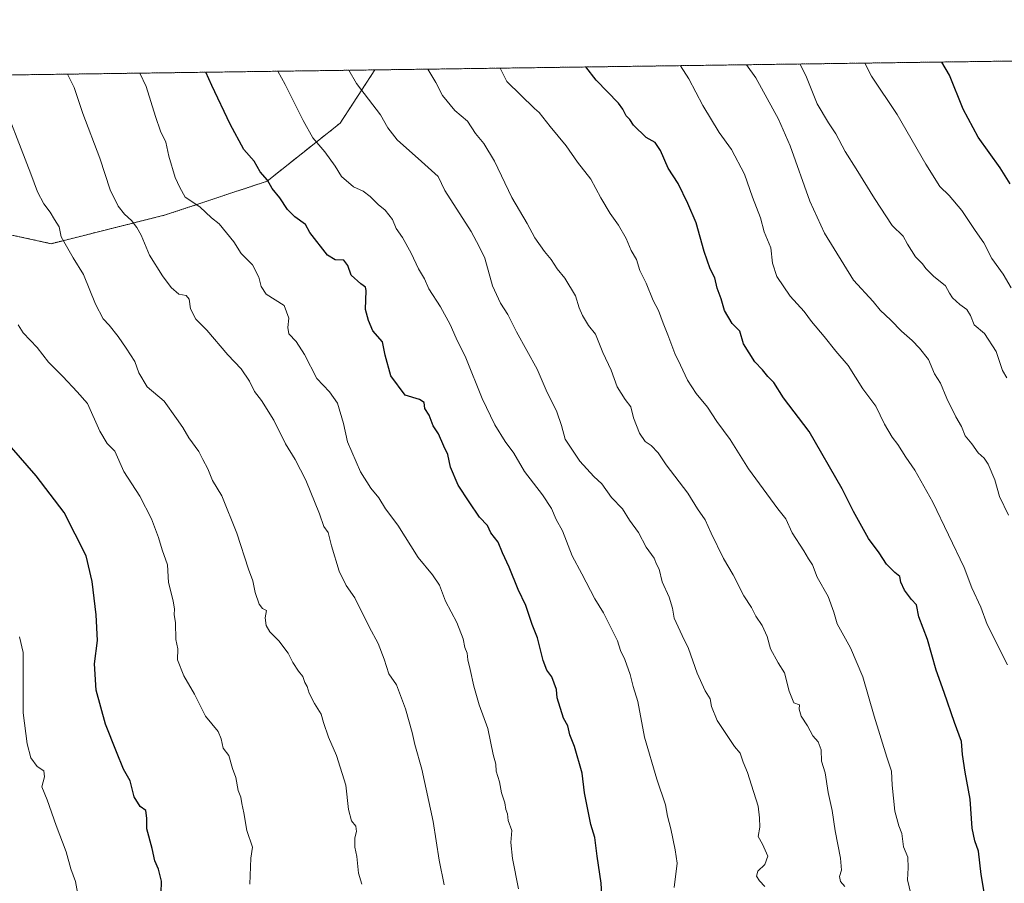
# Model space of a CAD drawing. Units: metres. Extents: x 593647 to 597085, y 4740635 to 4742996.
# Drawn here: x 595620 to 595975, y 4742685 to 4742996 of the extents above; entities that cross this region are included whole.
import ezdxf

# ---------------------------------------------------------------- set-up
doc = ezdxf.new("R2010")
doc.units = ezdxf.units.M
doc.header["$MEASUREMENT"] = 0
doc.linetypes.add('TRAZOS', pattern=[0.75, 0.5, -0.25])
for name, color, linetype, lineweight in [('Arbolado forestal', 92, 'TRAZOS', 0), ('Arbolado forestal CxS', 92, 'Continuous', 0), ('Comarca CxS', 133, 'Continuous', 0), ('Comunidad Autónoma CxS', 142, 'Continuous', 0), ('Curva de nivel maestra', 36, 'Continuous', 30), ('Curva de nivel normal', 36, 'Continuous', 0), ('Entidad de ámbito territorial CxS', 92, 'Continuous', 0), ('Municipio CxS', 142, 'Continuous', 0), ('Provincia CxS', 1, 'Continuous', 0)]:
    doc.layers.add(name, color=color, linetype=linetype, lineweight=lineweight)

# ---------------------------------------------------------------- blocks, each defined once
blk = doc.blocks.new('*U158')
at = {"layer": 'Curva de nivel normal', "color": 36, "linetype": 'Continuous', "lineweight": 0}
blk.add_polyline3d([(595941.84, 4742678.52, 930), (595940.05, 4742686.18, 930), (595940.24, 4742690.5, 930), (595940.1, 4742694.28, 930), (595938.54, 4742698.05, 930), (595937.98, 4742702.8, 930), (595936.93, 4742705.5, 930), (595935.4, 4742710.8, 930), (595934.5, 4742720.24, 930), (595934.26, 4742725.24, 930), (595932.53, 4742730.24, 930), (595928, 4742745, 930), (595923.93, 4742759.16, 930), (595919.46, 4742769.62, 930), (595914.66, 4742778.23, 930), (595913.49, 4742782.42, 930), (595911.4, 4742788.13, 930), (595907.51, 4742795, 930), (595905.79, 4742799.44, 930), (595904.37, 4742801.62, 930), (595902.64, 4742804.57, 930), (595898.43, 4742811.05, 930), (595896.23, 4742816.02, 930), (595893.27, 4742819.61, 930), (595882.75, 4742834.07, 930), (595876.11, 4742844.58, 930), (595871.36, 4742851.01, 930), (595868.01, 4742856.22, 930), (595863.93, 4742861.11, 930), (595860.75, 4742865.92, 930), (595858.24, 4742871.34, 930), (595856.19, 4742875.46, 930), (595853.68, 4742882.28, 930), (595851.98, 4742886.45, 930), (595850.4, 4742890.97, 930), (595848.4, 4742894.58, 930), (595845.97, 4742900.86, 930), (595843.65, 4742905.35, 930), (595842.43, 4742909.32, 930), (595840.54, 4742912.63, 930), (595838.68, 4742916.95, 930), (595835.99, 4742921.7, 930), (595832.9, 4742925.94, 930), (595829.54, 4742931.59, 930), (595825.98, 4742938.25, 930), (595821.15, 4742944.42, 930), (595817.16, 4742950.23, 930), (595811.4, 4742957.19, 930), (595807.44, 4742962.18, 930), (595805.7, 4742963.64, 930), (595795.79, 4742973.44, 930), (595793.39, 4742978.19, 930)], dxfattribs=at)
blk = doc.blocks.new('*U159')
at = {"layer": 'Curva de nivel normal', "color": 36, "linetype": 'Continuous', "lineweight": 0}
blk.add_polyline3d([(595977.28, 4742899.09, 905), (595974.42, 4742904.07, 905), (595970.32, 4742909.73, 905), (595967.53, 4742915.29, 905), (595964.4, 4742919.74, 905), (595959.58, 4742926.98, 905), (595955.04, 4742932.38, 905), (595951.6, 4742935.67, 905), (595946.64, 4742943.62, 905), (595936.29, 4742961.52, 905), (595927.1, 4742975.26, 905), (595924.6, 4742980.01, 905)], dxfattribs=at)
blk = doc.blocks.new('*U162')
at = {"layer": 'Curva de nivel normal', "color": 36, "linetype": 'Continuous', "lineweight": 0}
blk.add_polyline3d([(595976.03, 4742763.55, 920), (595968.65, 4742778.01, 920), (595966.41, 4742784.22, 920), (595963.19, 4742791.18, 920), (595960.39, 4742798.48, 920), (595949.13, 4742822.05, 920), (595942.7, 4742833.57, 920), (595939.39, 4742838.23, 920), (595936.53, 4742842.77, 920), (595934.54, 4742845.39, 920), (595931.79, 4742850.06, 920), (595928.6, 4742856.54, 920), (595923.89, 4742862.83, 920), (595918.63, 4742871.24, 920), (595914.23, 4742876.4, 920), (595910.01, 4742881.67, 920), (595905.47, 4742887, 920), (595902.82, 4742890.59, 920), (595897.75, 4742896.11, 920), (595892.93, 4742903.27, 920), (595891.4, 4742908, 920), (595890.76, 4742913.58, 920), (595888.39, 4742919.28, 920), (595887.14, 4742924.39, 920), (595884.16, 4742931.77, 920), (595881.29, 4742940.08, 920), (595876.6, 4742948.95, 920), (595872.25, 4742955.04, 920), (595866.33, 4742964.81, 920), (595861.27, 4742974.35, 920), (595858.33, 4742979.09, 920)], dxfattribs=at)
blk = doc.blocks.new('*U168')
at = {"layer": 'Curva de nivel normal', "color": 36, "linetype": 'Continuous', "lineweight": 0}
blk.add_polyline3d([(595976.32, 4742817.35, 915), (595973.14, 4742824.07, 915), (595971.41, 4742830.02, 915), (595969.03, 4742835.64, 915), (595967.61, 4742837.89, 915), (595965.51, 4742839.78, 915), (595963.18, 4742842.99, 915), (595960.76, 4742845.86, 915), (595959.49, 4742849.28, 915), (595957.46, 4742852.72, 915), (595954.14, 4742859.28, 915), (595951.95, 4742864.89, 915), (595949.68, 4742868.21, 915), (595947.52, 4742873.42, 915), (595944.28, 4742877.38, 915), (595941.7, 4742880.24, 915), (595937.83, 4742883.56, 915), (595934.03, 4742887.53, 915), (595930.23, 4742891.06, 915), (595927.63, 4742894.18, 915), (595920.58, 4742901.94, 915), (595910.18, 4742918.79, 915), (595904.9, 4742930.32, 915), (595897.71, 4742950.24, 915), (595893.62, 4742959.9, 915), (595885.42, 4742974.68, 915), (595882.1, 4742979.42, 915)], dxfattribs=at)
blk = doc.blocks.new('*U179')
at = {"layer": 'Curva de nivel normal', "color": 36, "linetype": 'Continuous', "lineweight": 0}
blk.add_polyline3d([(595975.77, 4742866.74, 910), (595974.24, 4742869.36, 910), (595971.91, 4742876.18, 910), (595967.77, 4742882.71, 910), (595964.06, 4742885.8, 910), (595962.74, 4742889.2, 910), (595961.38, 4742891.39, 910), (595958.86, 4742893.11, 910), (595956.22, 4742895.5, 910), (595955.08, 4742897.2, 910), (595953.68, 4742899.81, 910), (595949.33, 4742903.36, 910), (595946.67, 4742906.09, 910), (595945.46, 4742907.83, 910), (595942.88, 4742910.28, 910), (595939.98, 4742914.87, 910), (595938.47, 4742917.75, 910), (595934.46, 4742921.54, 910), (595928.09, 4742931.25, 910), (595921.58, 4742941.91, 910), (595917.52, 4742948.23, 910), (595914.21, 4742954.58, 910), (595911.56, 4742958.53, 910), (595907.46, 4742965.34, 910), (595903.64, 4742974.93, 910), (595901.39, 4742979.69, 910)], dxfattribs=at)
blk = doc.blocks.new('*U185')
at = {"layer": 'Curva de nivel normal', "color": 36, "linetype": 'Continuous', "lineweight": 0}
blk.add_polyline3d([(595663.67, 4742976.4, 955)], dxfattribs=at)
blk = doc.blocks.new('*U189')
at = {"layer": 'Curva de nivel normal', "color": 36, "linetype": 'Continuous', "lineweight": 0}
blk.add_polyline3d([(595637.54986, 4742976.03368, 960)], dxfattribs=at)
blk = doc.blocks.new('*U204')
at = {"layer": 'Curva de nivel maestra', "color": 36, "linetype": 'Continuous', "lineweight": 30}
blk.add_polyline3d([(595976.97, 4742936.58, 900), (595973.35, 4742942.29, 900), (595965.4, 4742953.34, 900), (595960.11, 4742963.47, 900), (595955.14, 4742975.65, 900), (595952.33, 4742980.39, 900)], dxfattribs=at)
blk = doc.blocks.new('*U206')
at = {"layer": 'Curva de nivel maestra', "color": 36, "linetype": 'Continuous', "lineweight": 30}
blk.add_polyline3d([(595671.29, 4742681.38, 975), (595671.41, 4742685.69, 975), (595670.33, 4742689.94, 975), (595669.02, 4742692.96, 975), (595668.1, 4742697.37, 975), (595666.18, 4742704.46, 975), (595666.14, 4742708.32, 975), (595665.8, 4742711.09, 975), (595663.69, 4742712.52, 975), (595661.62, 4742715.98, 975), (595660.17, 4742721.77, 975), (595657.69, 4742725.94, 975), (595655.27, 4742732.21, 975), (595651.21, 4742742.18, 975), (595647.86, 4742754.35, 975), (595647.28, 4742763.85, 975), (595648.38, 4742772.3, 975), (595647.92, 4742781.45, 975), (595646.44, 4742793.5, 975), (595644.24, 4742802.7, 975), (595636.38, 4742818.33, 975), (595626.27, 4742831.55, 975), (595617.35, 4742841.64, 975)], dxfattribs=at)
blk = doc.blocks.new('*U209')
at = {"layer": 'Curva de nivel maestra', "color": 36, "linetype": 'Continuous', "lineweight": 30}
blk.add_polyline3d([(595830.04, 4742678.64, 950), (595829.71, 4742684.92, 950), (595828.27, 4742694.66, 950), (595827.49, 4742701.37, 950), (595826.03, 4742706.06, 950), (595823.68, 4742717.38, 950), (595822.93, 4742724.56, 950), (595820.06, 4742734.13, 950), (595818.38, 4742738.34, 950), (595817.67, 4742741.51, 950), (595816.21, 4742744.28, 950), (595813.89, 4742751.64, 950), (595813.66, 4742754.59, 950), (595811.92, 4742759.12, 950), (595810.17, 4742761.6, 950), (595808.87, 4742765.09, 950), (595806.84, 4742773.2, 950), (595804.91, 4742778.02, 950), (595802.55, 4742784.8, 950), (595799.78, 4742790.57, 950), (595796.65, 4742798.62, 950), (595794.25, 4742803.79, 950), (595792.64, 4742807.58, 950), (595789.96, 4742811.04, 950), (595788.75, 4742813.59, 950), (595785.95, 4742816.61, 950), (595782.18, 4742822.13, 950), (595778.2, 4742828.15, 950), (595775.52, 4742834.63, 950), (595774.48, 4742839.16, 950), (595773.06, 4742842.18, 950), (595771.2, 4742846.57, 950), (595769.23, 4742849.51, 950), (595767.73, 4742853.3, 950), (595766.27, 4742855.72, 950), (595765.99, 4742857.9, 950), (595764.33, 4742858.95, 950), (595759.19, 4742860.54, 950), (595753.96, 4742867.51, 950), (595751.98, 4742874.95, 950), (595750.96, 4742879.72, 950), (595747.48, 4742883.62, 950), (595745.99, 4742887.36, 950), (595744.88, 4742891.39, 950), (595745.13, 4742898.17, 950), (595744.82, 4742899.39, 950), (595743.21, 4742900.62, 950), (595739.73, 4742903.67, 950), (595738.48, 4742907.23, 950), (595737.07, 4742909.12, 950), (595733.98, 4742909.28, 950), (595731.17, 4742910.96, 950), (595724.82, 4742919.02, 950), (595723.28, 4742921.9, 950), (595719.44, 4742924.73, 950), (595716.73, 4742927.35, 950), (595713.97, 4742931.58, 950), (595711.29, 4742934.9, 950), (595709.56, 4742937.84, 950), (595706.95, 4742940.9, 950), (595704.73, 4742944.68, 950), (595701, 4742948.93, 950), (595696.1, 4742958.02, 950), (595689.53, 4742971.97, 950), (595687.41, 4742976.72, 950)], dxfattribs=at)
blk = doc.blocks.new('*U214')
at = {"layer": 'Curva de nivel maestra', "color": 36, "linetype": 'Continuous', "lineweight": 30}
blk.add_polyline3d([(595968.79, 4742674.55, 925), (595966.55, 4742688.05, 925), (595965.52, 4742696.45, 925), (595964.22, 4742700.15, 925), (595963.31, 4742704.69, 925), (595962.57, 4742715.16, 925), (595960.78, 4742724.91, 925), (595959.87, 4742731.27, 925), (595959.44, 4742735.91, 925), (595956.94, 4742742.79, 925), (595953.23, 4742753.57, 925), (595950.29, 4742761.6, 925), (595947.21, 4742772.66, 925), (595944.14, 4742780.79, 925), (595943.29, 4742785.05, 925), (595941.47, 4742787.04, 925), (595938.92, 4742790.34, 925), (595937.64, 4742793.24, 925), (595937.2, 4742795.26, 925), (595935.41, 4742796.74, 925), (595932.5, 4742799.75, 925), (595929.79, 4742803.77, 925), (595926.02, 4742808.97, 925), (595920.52, 4742818.63, 925), (595916.54, 4742826.81, 925), (595904.56, 4742847.5, 925), (595895.38, 4742859.6, 925), (595891.86, 4742865.14, 925), (595889.76, 4742867.28, 925), (595887.85, 4742869.7, 925), (595885.04, 4742872.58, 925), (595880.98, 4742878.99, 925), (595879.6, 4742883.59, 925), (595876.93, 4742886.28, 925), (595874.12, 4742890.97, 925), (595872.95, 4742895.17, 925), (595871.43, 4742899.03, 925), (595870.65, 4742902.7, 925), (595868.96, 4742906.03, 925), (595866.81, 4742912.2, 925), (595863.94, 4742922.55, 925), (595860.88, 4742929.48, 925), (595857.44, 4742936.72, 925), (595853.79, 4742942.19, 925), (595851.12, 4742948.56, 925), (595849.15, 4742951.46, 925), (595845.97, 4742953.23, 925), (595841.38, 4742957.68, 925), (595839.99, 4742959.68, 925), (595838.74, 4742961.01, 925), (595837.56, 4742963.42, 925), (595835.97, 4742965.56, 925), (595827.9, 4742973.88, 925), (595824.15, 4742978.62, 925)], dxfattribs=at)

msp = doc.modelspace()

# ---------------------------------------------------------------- linework, layer by layer
at = {"layer": 'Arbolado forestal', "color": 92, "linetype": 'TRAZOS', "lineweight": 0}
for points in [[(595748.24, 4742977.57, 938.01), (596411.68, 4742986.76, 798.29)], [(595143.85, 4742969.2, 1040.69), (595748.24, 4742977.57, 938.01)], [(595181.65, 4742920.01, 1038.88), (595296.73, 4742956.13, 1018.85), (595350.78, 4742953.38, 1011.16), (595478.26, 4742964.76, 989.92), (595498.12, 4742961.61, 987.54), (595520.96, 4742957.98, 983.37), (595556.06, 4742949.77, 976.94), (595570.24, 4742939.25, 975.5), (595594.06, 4742923.2, 971.88), (595631.71, 4742915.04, 965.7), (595672.8, 4742925.37, 957.37), (595709.41, 4742937.52, 949.74), (595735.69, 4742958.36, 943.27), (595748.24, 4742977.57, 938.01)]]:
    msp.add_polyline3d(points, dxfattribs=at)
at = {"layer": 'Arbolado forestal CxS', "color": 92, "linetype": 'Continuous', "lineweight": 0}
msp.add_polyline3d([(595594.06, 4742923.2, 971.88), (595631.71, 4742915.04, 965.7), (595672.8, 4742925.37, 957.37), (595709.41, 4742937.52, 949.74), (595735.69, 4742958.36, 943.27), (595748.24, 4742977.57, 938.01), (596411.68, 4742986.76, 798.29)], dxfattribs=at)
msp.add_polyline3d([(595181.65, 4742920.01, 1038.88), (595150.69, 4742952.37, 1040.49), (595143.85, 4742969.2, 1040.69), (595748.24, 4742977.57, 938.01), (595735.69, 4742958.36, 943.27), (595709.41, 4742937.52, 949.74), (595672.8, 4742925.37, 957.37), (595631.71, 4742915.04, 965.7), (595594.06, 4742923.2, 971.88), (595570.25, 4742939.25, 975.5), (595556.06, 4742949.77, 976.94), (595520.96, 4742957.98, 983.37), (595498.12, 4742961.61, 987.54), (595478.26, 4742964.76, 989.92), (595350.78, 4742953.38, 1011.16), (595296.73, 4742956.13, 1018.85), (595181.65, 4742920.01, 1038.88)], close=True, dxfattribs=at)
at = {"layer": 'Comarca CxS', "color": 133, "linetype": 'Continuous', "lineweight": 0}
msp.add_polyline3d([(597084.84, 4740682.25, 850.8), (593678.34, 4740635.09, 932.65), (593646.92, 4742948.46, 944.86), (597052.28, 4742995.63, 654.89), (597084.84, 4740682.25, 850.8)], close=True, dxfattribs=at)
msp.add_polyline3d([(597084.84, 4740682.25, 850.8), (593678.34, 4740635.09, 932.65), (593646.92, 4742948.46, 944.86), (597052.28, 4742995.63, 654.89), (597084.84, 4740682.25, 850.8)], close=True, dxfattribs=at)
at = {"layer": 'Comunidad Autónoma CxS', "color": 142, "linetype": 'Continuous', "lineweight": 0}
msp.add_polyline3d([(597084.84, 4740682.25, 850.8), (593678.34, 4740635.09, 932.65), (593646.92, 4742948.46, 944.86), (597052.28, 4742995.63, 654.89), (597084.84, 4740682.25, 850.8)], close=True, dxfattribs=at)
msp.add_polyline3d([(597084.84, 4740682.25, 850.8), (593678.34, 4740635.09, 932.65), (593646.92, 4742948.46, 944.86), (597052.28, 4742995.63, 654.89), (597084.84, 4740682.25, 850.8)], close=True, dxfattribs=at)
at = {"layer": 'Curva de nivel normal', "color": 36, "linetype": 'Continuous', "lineweight": 0}
for points in [[(595856.04, 4742683.36, 945), (595857.03, 4742692.16, 945), (595856.33, 4742696.88, 945), (595854.76, 4742704.52, 945), (595853.64, 4742709.06, 945), (595852.9, 4742713.16, 945), (595849.7, 4742722.3, 945), (595845.34, 4742737.44, 945), (595842.88, 4742750.28, 945), (595841.22, 4742755.75, 945), (595840.14, 4742759.99, 945), (595838.27, 4742765.41, 945), (595836.69, 4742768.62, 945), (595835.57, 4742772.16, 945), (595830.56, 4742782.16, 945), (595827.41, 4742787.22, 945), (595822.81, 4742796.25, 945), (595819.29, 4742802.77, 945), (595815.76, 4742811.69, 945), (595813.57, 4742815.83, 945), (595811.82, 4742819.77, 945), (595808.61, 4742824.69, 945), (595802.12, 4742833.03, 945), (595798.24, 4742839.6, 945), (595795.16, 4742843.8, 945), (595791.47, 4742849.86, 945), (595786.89, 4742859.36, 945), (595780.99, 4742873.98, 945), (595777.46, 4742881.08, 945), (595775.36, 4742885.97, 945), (595771.91, 4742892.32, 945), (595767.68, 4742898.8, 945), (595766.06, 4742902.41, 945), (595763.98, 4742906.04, 945), (595761.36, 4742911.63, 945), (595758.16, 4742917.24, 945), (595755.91, 4742920.46, 945), (595754.56, 4742923.71, 945), (595751.89, 4742927.14, 945), (595749.43, 4742929.19, 945), (595746.56, 4742932.05, 945), (595743.98, 4742933.93, 945), (595740.58, 4742935.53, 945), (595736.24, 4742939.19, 945), (595733.97, 4742942.92, 945), (595730.26, 4742948.05, 945), (595725.95, 4742953.08, 945), (595722.48, 4742959.42, 945), (595715.92, 4742972.33, 945), (595713.33, 4742977.08, 945)], [(595888.6, 4742683.72, 940), (595886.67, 4742685.72, 940), (595885.63, 4742687.5, 940), (595886.17, 4742689.27, 940), (595888.69, 4742691.62, 940), (595889.68, 4742694.7, 940), (595887.75, 4742698.93, 940), (595886.19, 4742701.76, 940), (595886.8, 4742705.07, 940), (595886.76, 4742708.47, 940), (595886.3, 4742712.67, 940), (595883.79, 4742720.17, 940), (595882.44, 4742724.7, 940), (595880.9, 4742728.5, 940), (595879.74, 4742731.7, 940), (595877.7, 4742734.07, 940), (595871.48, 4742743.48, 940), (595869.49, 4742748.52, 940), (595868.92, 4742751.24, 940), (595867.16, 4742754.17, 940), (595864.28, 4742760.45, 940), (595861.22, 4742769.36, 940), (595858.84, 4742774.1, 940), (595856.02, 4742780.3, 940), (595855.37, 4742783.85, 940), (595854.19, 4742787.9, 940), (595851.71, 4742793.4, 940), (595850.56, 4742797.9, 940), (595849.68, 4742799.74, 940), (595848.77, 4742801.9, 940), (595845.9, 4742805.88, 940), (595843.2, 4742811.13, 940), (595839.96, 4742815.56, 940), (595837.42, 4742819.68, 940), (595833.45, 4742823.71, 940), (595829.92, 4742828.6, 940), (595827.07, 4742831.26, 940), (595822.03, 4742836.79, 940), (595816.74, 4742844.68, 940), (595815.42, 4742849.58, 940), (595813.71, 4742854.52, 940), (595809.95, 4742862.35, 940), (595806.63, 4742869.88, 940), (595799.19, 4742883.33, 940), (595796.1, 4742889.56, 940), (595793.44, 4742893.6, 940), (595790.64, 4742899.92, 940), (595787.88, 4742909.8, 940), (595785.83, 4742913.98, 940), (595782.85, 4742919.43, 940), (595773.46, 4742934.21, 940), (595771.08, 4742939.25, 940), (595764.98, 4742944.58, 940), (595756.21, 4742952.43, 940), (595752.86, 4742956.78, 940), (595750.31, 4742961.35, 940), (595741.64, 4742972.69, 940), (595738.86, 4742977.44, 940)], [(595917.45, 4742683.73, 935), (595915.85, 4742685.55, 935), (595915.51, 4742687.34, 935), (595916.2, 4742689.63, 935), (595915.89, 4742693.91, 935), (595914, 4742703.78, 935), (595912.91, 4742711.05, 935), (595911.49, 4742717.6, 935), (595910.36, 4742724.69, 935), (595909.09, 4742728.87, 935), (595908.98, 4742732.91, 935), (595907.86, 4742735.74, 935), (595905.98, 4742737.96, 935), (595904.02, 4742741.52, 935), (595901.73, 4742745.06, 935), (595900.98, 4742747.52, 935), (595901.15, 4742749.12, 935), (595899.03, 4742749.84, 935), (595897.42, 4742754.02, 935), (595895.73, 4742760.66, 935), (595893.42, 4742764.27, 935), (595890.64, 4742769.24, 935), (595889.46, 4742773.64, 935), (595887.74, 4742777.67, 935), (595885.35, 4742780.95, 935), (595883.89, 4742784.15, 935), (595881.07, 4742788.34, 935), (595877.3, 4742795.89, 935), (595873.79, 4742801.72, 935), (595869.27, 4742810.86, 935), (595867.19, 4742815.72, 935), (595864.38, 4742819.58, 935), (595860.88, 4742825.21, 935), (595853.14, 4742835.45, 935), (595850.24, 4742839.77, 935), (595847.77, 4742842.44, 935), (595845.55, 4742843.8, 935), (595843.5, 4742846.8, 935), (595841.35, 4742852.38, 935), (595840.36, 4742856.3, 935), (595838.32, 4742858.93, 935), (595835.52, 4742863.47, 935), (595833.29, 4742869.52, 935), (595830.34, 4742875.91, 935), (595827.73, 4742882.5, 935), (595825.19, 4742885.61, 935), (595822.94, 4742889.17, 935), (595821.78, 4742891.91, 935), (595820.43, 4742896.25, 935), (595816.68, 4742902.6, 935), (595813.84, 4742906, 935), (595811.72, 4742909.32, 935), (595809.28, 4742912.22, 935), (595805.84, 4742917.09, 935), (595803.03, 4742922.35, 935), (595797.5, 4742931.66, 935), (595791.28, 4742944.71, 935), (595787.45, 4742951.06, 935), (595784.48, 4742954.74, 935), (595781.54, 4742959.1, 935), (595777.06, 4742962.94, 935), (595772.62, 4742968.41, 935), (595770.24, 4742973.09, 935), (595767.36, 4742977.83, 935)], [(595773.2, 4742684.31, 960), (595771.44, 4742693.17, 960), (595769.26, 4742707.07, 960), (595765.1, 4742725.9, 960), (595762.61, 4742734.81, 960), (595761.64, 4742739.2, 960), (595759.23, 4742747.64, 960), (595756, 4742756.24, 960), (595753.31, 4742760.25, 960), (595751.56, 4742765.59, 960), (595749.39, 4742771.14, 960), (595746.19, 4742777.21, 960), (595741.04, 4742787.57, 960), (595737.9, 4742791.98, 960), (595735.41, 4742797.22, 960), (595732.6, 4742806.32, 960), (595731.37, 4742811.16, 960), (595729.9, 4742813.25, 960), (595728.26, 4742817.82, 960), (595723.36, 4742829.91, 960), (595719.6, 4742837.35, 960), (595716.1, 4742843.06, 960), (595711.8, 4742851.55, 960), (595707.38, 4742858.63, 960), (595704.95, 4742861.88, 960), (595703.14, 4742865.55, 960), (595700.14, 4742870.01, 960), (595695.25, 4742875.03, 960), (595687.76, 4742883.91, 960), (595683.78, 4742887.91, 960), (595681.82, 4742891.59, 960), (595681.43, 4742895.13, 960), (595680.3, 4742896.39, 960), (595677.7, 4742896.85, 960), (595674.87, 4742899.32, 960), (595671.73, 4742903.46, 960), (595667.08, 4742910.92, 960), (595664.14, 4742918.15, 960), (595662.48, 4742920.89, 960), (595660.67, 4742923.4, 960), (595658.15, 4742925.64, 960), (595655.82, 4742928.5, 960), (595652.96, 4742934.4, 960), (595649.2, 4742945.75, 960), (595643.07, 4742961.88, 960), (595639.92, 4742971.28, 960), (595637.55, 4742976.03, 960)], [(595799.96, 4742682.9, 955), (595797.79, 4742693.84, 955), (595797.23, 4742699.6, 955), (595797.54, 4742703.9, 955), (595796.2, 4742707.42, 955), (595795.96, 4742709.89, 955), (595795.44, 4742711.41, 955), (595795.09, 4742713.82, 955), (595793.8, 4742717.44, 955), (595793.14, 4742721.41, 955), (595791.93, 4742725.2, 955), (595791.74, 4742727.78, 955), (595790.85, 4742731.22, 955), (595788.88, 4742740.6, 955), (595785.85, 4742749.13, 955), (595783.85, 4742755.79, 955), (595782.6, 4742761.87, 955), (595781.67, 4742765.28, 955), (595781.5, 4742767.66, 955), (595780.6, 4742769.73, 955), (595780.04, 4742772.87, 955), (595777.75, 4742778.69, 955), (595773.69, 4742786.46, 955), (595771.52, 4742792.13, 955), (595769.02, 4742795.87, 955), (595763.84, 4742802.11, 955), (595756.52, 4742813.7, 955), (595752.03, 4742819.62, 955), (595749.67, 4742823.62, 955), (595746.73, 4742827.02, 955), (595743.04, 4742832.99, 955), (595738.43, 4742843.76, 955), (595736.93, 4742850.38, 955), (595734.74, 4742857.6, 955), (595731.95, 4742861.71, 955), (595727.4, 4742866.55, 955), (595722.91, 4742875.19, 955), (595719.9, 4742879.86, 955), (595717.28, 4742882.56, 955), (595716.9, 4742884.85, 955), (595717.28, 4742888.22, 955), (595715.52, 4742892.76, 955), (595709.13, 4742896.85, 955), (595707.27, 4742899.62, 955), (595706.4, 4742902.93, 955), (595704.16, 4742907.38, 955), (595700.04, 4742911.48, 955), (595697.51, 4742915.71, 955), (595692.21, 4742922.12, 955), (595689.42, 4742924.37, 955), (595685.19, 4742928.26, 955), (595679.96, 4742931.74, 955), (595677.99, 4742935.25, 955), (595676.33, 4742938.9, 955), (595674.03, 4742946.54, 955), (595672.96, 4742951.57, 955), (595671.03, 4742955.55, 955), (595669.23, 4742960.8, 955), (595665.86, 4742971.64, 955), (595663.67, 4742976.4, 955)], [(595743.55, 4742684.57, 965), (595742.37, 4742688.57, 965), (595741.72, 4742694.57, 965), (595741, 4742697.9, 965), (595740.98, 4742701.24, 965), (595741.68, 4742703.57, 965), (595741.42, 4742705.48, 965), (595739.82, 4742707.39, 965), (595738.76, 4742711.48, 965), (595737.74, 4742720.16, 965), (595734.42, 4742730.89, 965), (595731.54, 4742737.48, 965), (595729.78, 4742742.72, 965), (595728.93, 4742745.75, 965), (595726.51, 4742749.54, 965), (595724.64, 4742753.29, 965), (595723.86, 4742755.67, 965), (595723.03, 4742757.16, 965), (595722.3, 4742759.33, 965), (595720.74, 4742761.21, 965), (595718.67, 4742764.28, 965), (595716.99, 4742767.74, 965), (595713.67, 4742772.11, 965), (595710.46, 4742775.38, 965), (595709.06, 4742777.7, 965), (595708.74, 4742780.45, 965), (595709.16, 4742783.1, 965), (595707.82, 4742783.76, 965), (595706.57, 4742785.28, 965), (595705.15, 4742789.53, 965), (595704.27, 4742793.71, 965), (595702.75, 4742797.9, 965), (595698.57, 4742810.9, 965), (595693.08, 4742824.36, 965), (595689.83, 4742829.78, 965), (595688.12, 4742834.02, 965), (595686.26, 4742837.36, 965), (595684.86, 4742840.25, 965), (595681.29, 4742845.17, 965), (595679.1, 4742848.87, 965), (595676.85, 4742852.13, 965), (595672.37, 4742858.32, 965), (595666.29, 4742863.58, 965), (595663.3, 4742868.59, 965), (595661.86, 4742872.69, 965), (595658.66, 4742877.38, 965), (595655.84, 4742881.69, 965), (595652.63, 4742885.7, 965), (595650.37, 4742888.03, 965), (595647.6, 4742893.25, 965), (595643.28, 4742903.91, 965), (595639.58, 4742909.91, 965), (595635.3, 4742917.54, 965), (595634.58, 4742921.15, 965), (595632.83, 4742923.72, 965), (595631.36, 4742926.38, 965), (595629.06, 4742929.32, 965), (595626.79, 4742933.72, 965), (595624.42, 4742940.19, 965), (595612.38, 4742970.9, 965)], [(595703.25, 4742684.57, 970), (595703.62, 4742693.9, 970), (595704.15, 4742697.9, 970), (595702.12, 4742703.83, 970), (595701.1, 4742710.28, 970), (595700.34, 4742713.57, 970), (595699.92, 4742715.88, 970), (595699.03, 4742718.31, 970), (595698.16, 4742722.9, 970), (595696.94, 4742726.24, 970), (595695.69, 4742730.83, 970), (595693.64, 4742733.52, 970), (595692.93, 4742736.81, 970), (595691.85, 4742739.54, 970), (595687.3, 4742744.97, 970), (595683.32, 4742752.9, 970), (595679.47, 4742759.57, 970), (595677.2, 4742765.24, 970), (595677.28, 4742769.24, 970), (595676.63, 4742772.57, 970), (595676.44, 4742778.57, 970), (595675.92, 4742781.57, 970), (595676.15, 4742783.57, 970), (595675.67, 4742786.53, 970), (595673.97, 4742793.07, 970), (595673.57, 4742799.46, 970), (595671.64, 4742804.82, 970), (595670.34, 4742809.28, 970), (595667.79, 4742816.06, 970), (595663.6, 4742824.22, 970), (595657.91, 4742833.02, 970), (595654.59, 4742840.38, 970), (595651.83, 4742843.11, 970), (595649.17, 4742847.56, 970), (595644.73, 4742857.48, 970), (595641.1, 4742861.75, 970), (595635.89, 4742867.25, 970), (595630.78, 4742872.44, 970), (595626.63, 4742877.71, 970), (595621.62, 4742882.98, 970), (595619.78, 4742885.89, 970)], [(595641.82, 4742678.21, 980), (595640.42, 4742685.52, 980), (595638.78, 4742690.06, 980), (595637.08, 4742696.24, 980), (595633.51, 4742705.64, 980), (595630.2, 4742714.86, 980), (595628.37, 4742719.64, 980), (595629.3, 4742723.22, 980), (595629.04, 4742725.31, 980), (595626.67, 4742726.94, 980), (595624.42, 4742730.03, 980), (595623.09, 4742735.12, 980), (595621.58, 4742746.22, 980), (595621.65, 4742754.36, 980), (595621.63, 4742767.92, 980), (595620.25, 4742773.52, 980)]]:
    msp.add_polyline3d(points, dxfattribs=at)
at = {"layer": 'Entidad de ámbito territorial CxS', "color": 92, "linetype": 'Continuous', "lineweight": 0}
msp.add_polyline3d([(595214.53, 4742970.17, 1029.44), (596897.92, 4742993.49, 701.04)], dxfattribs=at)
msp.add_polyline3d([(595214.53, 4742970.17, 1029.44), (596897.92, 4742993.49, 701.04)], dxfattribs=at)
at = {"layer": 'Municipio CxS', "color": 142, "linetype": 'Continuous', "lineweight": 0}
msp.add_polyline3d([(595214.53, 4742970.17, 1029.44), (596897.92, 4742993.49, 701.04)], dxfattribs=at)
msp.add_polyline3d([(595214.53, 4742970.17, 1029.44), (596897.92, 4742993.49, 701.04)], dxfattribs=at)
at = {"layer": 'Provincia CxS', "color": 1, "linetype": 'Continuous', "lineweight": 0}
msp.add_polyline3d([(597084.84, 4740682.25, 850.8), (593678.34, 4740635.09, 932.65), (593646.92, 4742948.46, 944.86), (594473.99, 4742959.92, 1068.63), (595053.36, 4742967.94, 1050.64), (597052.28, 4742995.63, 654.89), (597084.84, 4740682.25, 850.8)], close=True, dxfattribs=at)
msp.add_polyline3d([(597084.84, 4740682.25, 850.8), (593678.34, 4740635.09, 932.65), (593646.92, 4742948.46, 944.86), (594473.99, 4742959.92, 1068.63), (595053.36, 4742967.94, 1050.64), (597052.28, 4742995.63, 654.89), (597084.84, 4740682.25, 850.8)], close=True, dxfattribs=at)

# ---------------------------------------------------------------- block references
at = {"layer": 'Curva de nivel maestra', "color": 36, "linetype": 'Continuous', "lineweight": 30}
for name in ['*U204', '*U214', '*U209', '*U206']:
    msp.add_blockref(name, (0, 0), dxfattribs=at)
at = {"layer": 'Curva de nivel normal', "color": 36, "linetype": 'Continuous', "lineweight": 0}
for name in ['*U158', '*U162', '*U168', '*U179', '*U159', '*U185', '*U189']:
    msp.add_blockref(name, (0, 0), dxfattribs=at)

doc.saveas('drawing.dxf')
